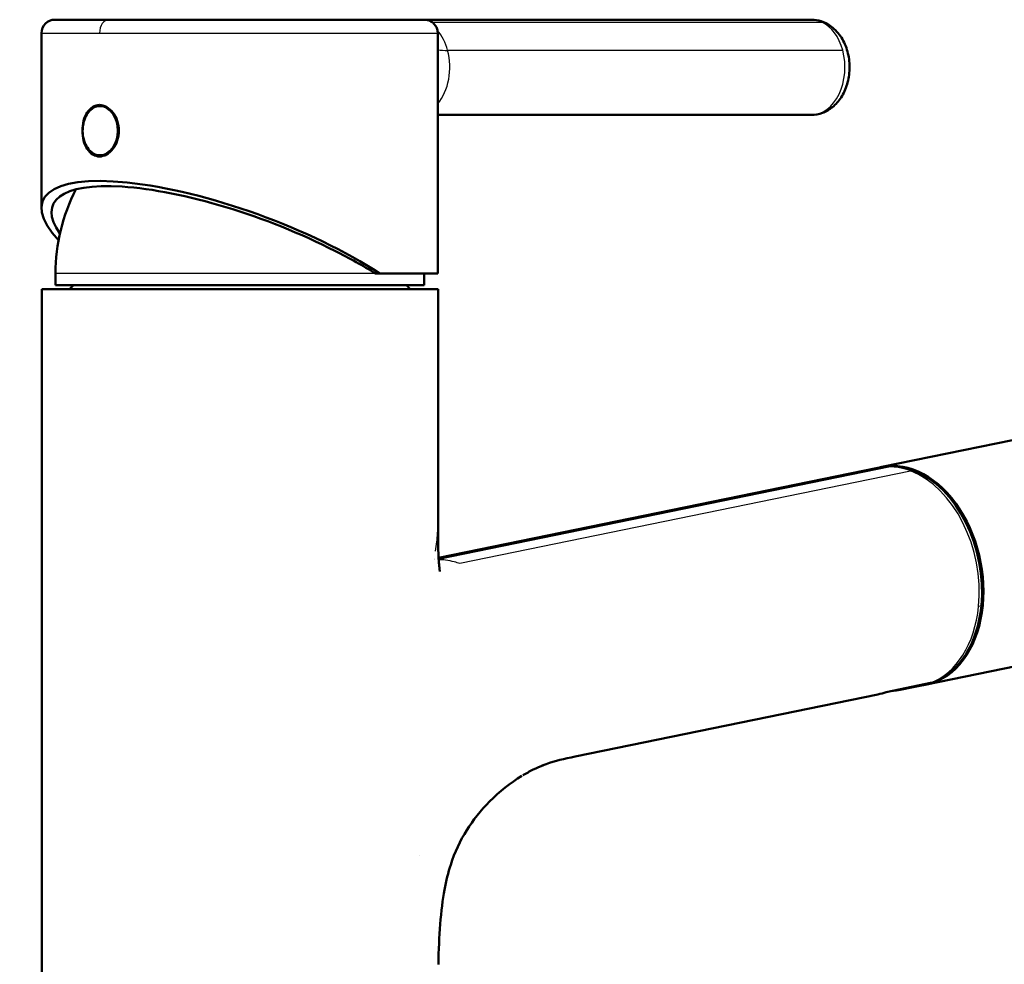
# Paper-space layout 'DS_2' of a CAD drawing. Units: millimetres. Extents: x 0 to 2100, y 0 to 2970.
# Drawn here: x 498 to 622, y 1866 to 1985 of the extents above; entities that cross this region are included whole.
import ezdxf

# ---------------------------------------------------------------- set-up
doc = ezdxf.new("R2010")
doc.units = ezdxf.units.MM
doc.header["$LTSCALE"] = 10
doc.layers.add('Visible Edges(ISO)', color=7, linetype='Continuous', lineweight=50)
doc.layers.add('Visible Tangent Edges(ISO)', color=7, linetype='Continuous', lineweight=25)

psp = doc.layouts.new('DS_2')

# ---------------------------------------------------------------- linework, layer by layer
at = {"layer": 'Visible Edges(ISO)'}
for p, q in [((502.36, 1985.42), (509.18, 1985.42)), ((509.18, 1985.42), (502.36, 1985.42)), ((502.36, 1985.42), (509.18, 1985.42)), ((532.16, 1985.42), (509.92, 1985.42)), ((548.04, 1985.42), (548.96, 1985.42)), ((597.79, 1985.42), (548.98, 1985.42)), ((500.66, 1961.66), (500.66, 1983.72)), ((550.66, 1953.42), (550.66, 1983.72)), ((508.41, 1974.57), (508.12, 1974.57)), ((550.66, 1973.42), (597.79, 1973.42)), ((508.41, 1968.27), (508.12, 1968.27)), ((502.45, 1951.92), (502.45, 1953.42)), ((542.81, 1953.42), (543.34, 1953.42)), ((543.34, 1953.42), (550.66, 1953.42)), ((548.95, 1951.92), (548.95, 1953.42)), ((550.7, 1951.42), (500.7, 1951.42)), ((500.7, 1749.92), (500.7, 1951.42)), ((502.45, 1951.92), (548.95, 1951.92)), ((504.7, 1951.92), (504.2, 1951.42)), ((546.7, 1951.92), (547.2, 1951.42)), ((550.7, 1921.89), (550.7, 1951.42)), ((606.69, 1929.01), (687.38, 1945.55)), ((606.17, 1928.9), (550.77, 1917.54)), ((606.24, 1928.92), (606.52, 1928.97)), ((550.23, 1917.43), (550.23, 1917.43)), ((612.31, 1901.58), (671.22, 1913.66)), ((607.23, 1900.62), (612.83, 1901.77)), ((612.83, 1901.77), (613.18, 1901.84)), ((611.89, 1901.5), (609.79, 1901.07)), ((606.19, 1900.32), (568, 1892.49)), ((557.21, 1886.84), (557.21, 1886.84))]:
    psp.add_line(p, q, dxfattribs=at)
for centre, radius, start, end in [((502.36, 1983.72), 1.7, 90.0005, 179.9948), ((525.7, 1953.42), 23.25, 152.8934, 180)]:
    psp.add_arc(centre, radius, start, end, dxfattribs=at)
for centre, major_axis, ratio, start_param, end_param in [((532.16, 1983.72), (0, 1.7), 0.278968, 0, 0.0002), ((548.04, 1983.72), (0, 1.7), 0.960299, 0, 0.000039), ((508.48, 1971.42), (0, 3.25), 0.707107, 0.107525, 0.274545), ((508.48, 1971.42), (0, -3.25), 0.707107, 6.008644, 6.17566), ((525.66, 1953.42), (-24.86, 9.08), 0.294296, 4.034047, 6.80932), ((525.94, 1953.23), (23.87, -8.72), 0.294288, 1.166398, 3.548088), ((526.65, 1952.77), (24.16, -8.84), 0.294155, 0.950774, 1.206689), ((609.34, 1915.21), (-2.82, 13.76), 0.699789, 6.141126, 6.283185), ((609.5, 1915.29), (2.81, -13.71), 0.699789, 6.243339, 9.424778), ((609.33, 1915.21), (-2.82, 13.76), 0.699789, 5.866185, 6.140205), ((609.5, 1915.29), (-2.81, 13.71), 0.699789, 0, 0.010819), ((609.33, 1915.26), (2.81, -13.71), 0.699789, 1.153337, 2.72413), ((609.33, 1915.26), (2.81, -13.71), 0.699789, 0.110163, 1.153329), ((603.38, 1914.04), (2.81, -13.71), 0.699789, 0, 0.11016), ((609.69, 1901.56), (0.1, -0.49), 0.699789, 6.281849, 6.283185), ((611.78, 1901.99), (0.1, -0.49), 0.699789, 0, 0.567247)]:
    psp.add_ellipse(centre, major_axis=major_axis, ratio=ratio, start_param=start_param, end_param=end_param, dxfattribs=at)
for points, knots in [([(509.19, 1985.42), (510.97, 1985.42), (513.07, 1985.42), (517.54, 1985.42), (519.97, 1985.42), (524.86, 1985.42), (527.4, 1985.42), (532.27, 1985.42), (534.66, 1985.42), (539.01, 1985.42), (541.01, 1985.42), (544.39, 1985.42), (545.8, 1985.42), (547.87, 1985.42), (548.55, 1985.42), (548.9, 1985.42), (548.95, 1985.42), (548.96, 1985.42)], [0, 0, 0, 0, 0.755594, 0.755594, 1.497539, 1.497539, 2.239974, 2.239974, 2.982392, 2.982392, 3.724811, 3.724811, 4.467229, 4.467229, 5.209645, 5.209645, 5.423391, 5.423391, 5.423391, 5.423391]), ([(542.39, 1985.42), (542.37, 1985.42), (542.36, 1985.42), (542.34, 1985.42), (541.97, 1985.42), (541.59, 1985.42), (541.22, 1985.42), (540.85, 1985.42), (540.47, 1985.42), (540.1, 1985.42)], [0.7078926, 0.7078926, 0.7078926, 0.7078926, 0.7142846, 0.7142846, 0.7142846, 0.8571415, 0.8571415, 0.8571415, 1, 1, 1, 1]), ([(548.04, 1985.42), (548.36, 1985.42), (548.6, 1985.42), (548.83, 1985.42), (548.88, 1985.42), (548.93, 1985.42), (548.95, 1985.42), (548.96, 1985.42), (548.96, 1985.42), (548.96, 1985.42), (548.96, 1985.42), (548.97, 1985.42), (548.97, 1985.42), (548.97, 1985.42), (548.97, 1985.42), (548.97, 1985.42), (548.98, 1985.42), (548.98, 1985.42), (548.98, 1985.42), (548.99, 1985.42), (549, 1985.42), (549.13, 1985.41), (549.26, 1985.4), (549.5, 1985.33), (549.62, 1985.29), (549.89, 1985.15), (550.04, 1985.04), (550.3, 1984.78), (550.41, 1984.63), (550.57, 1984.31), (550.62, 1984.13), (550.66, 1983.87), (550.66, 1983.79), (550.66, 1983.72)], [0, 0, 0, 0, 0.3497006, 0.3497006, 0.5149418, 0.5149418, 0.5918644, 0.5918644, 0.6275816, 0.6275816, 0.6543696, 0.6543696, 0.655536, 0.655536, 0.6567114, 0.6567114, 0.6572996, 0.6572996, 0.6578877, 0.6578877, 0.6602873, 0.6602873, 0.6979647, 0.6979647, 0.7354747, 0.7354747, 0.7901431, 0.7901431, 0.8442933, 0.8442933, 0.898462, 0.898462, 0.9221568, 0.9221568, 0.9221568, 0.9221568]), ([(597.79, 1973.42), (598.26, 1973.42), (598.74, 1973.5), (599.65, 1973.84), (600.08, 1974.09), (600.88, 1974.74), (601.24, 1975.16), (601.88, 1976.12), (602.13, 1976.69), (602.49, 1977.9), (602.59, 1978.55), (602.63, 1979.86), (602.57, 1980.52), (602.26, 1981.79), (602.03, 1982.4), (601.39, 1983.5), (601, 1983.99), (600.09, 1984.75), (599.59, 1985.04), (598.64, 1985.35), (598.22, 1985.42), (597.79, 1985.42)], [1.570796, 1.570796, 1.570796, 1.570796, 1.823779, 1.823779, 2.091271, 2.091271, 2.396308, 2.396308, 2.74066, 2.74066, 3.102195, 3.102195, 3.466171, 3.466171, 3.828851, 3.828851, 4.178027, 4.178027, 4.485196, 4.485196, 4.712389, 4.712389, 4.712389, 4.712389]), ([(507.98, 1974.67), (507.7, 1974.67), (507.4, 1974.58), (506.86, 1974.25), (506.62, 1974), (506.25, 1973.43), (506.09, 1973.06), (505.89, 1972.26), (505.84, 1971.82), (505.84, 1971.42), (505.84, 1971.01), (505.89, 1970.57), (506.09, 1969.77), (506.25, 1969.41), (506.62, 1968.83), (506.86, 1968.58), (507.4, 1968.25), (507.7, 1968.17), (508.27, 1968.17), (508.59, 1968.25), (509.18, 1968.58), (509.46, 1968.83), (509.91, 1969.41), (510.1, 1969.77), (510.37, 1970.57), (510.43, 1971.01), (510.43, 1971.82), (510.37, 1972.26), (510.1, 1973.06), (509.91, 1973.43), (509.46, 1974), (509.18, 1974.25), (508.59, 1974.58), (508.27, 1974.67), (507.98, 1974.67)], [-0.490289, -0.490289, -0.490289, -0.490289, -0.367717, -0.367717, -0.245146, -0.245146, -0.122573, -0.122573, 0, 0, 0, 0.122573, 0.122573, 0.245146, 0.245146, 0.367717, 0.367717, 0.490289, 0.490289, 0.612861, 0.612861, 0.735432, 0.735432, 0.858005, 0.858005, 0.980578, 0.980578, 1.103151, 1.103151, 1.225724, 1.225724, 1.348295, 1.348295, 1.470867, 1.470867, 1.470867, 1.470867]), ([(508.12, 1974.57), (507.88, 1974.57), (507.65, 1974.51), (507.19, 1974.31), (506.98, 1974.15), (506.59, 1973.76), (506.42, 1973.52), (506.14, 1972.97), (506.04, 1972.66), (505.89, 1972.02), (505.86, 1971.68), (505.87, 1971.01), (505.92, 1970.67), (506.08, 1970.04), (506.2, 1969.74), (506.49, 1969.21), (506.67, 1968.97), (507.08, 1968.6), (507.3, 1968.46), (507.73, 1968.3), (507.93, 1968.27), (508.12, 1968.27)], [4.712389, 4.712389, 4.712389, 4.712389, 5.022699, 5.022699, 5.337565, 5.337565, 5.658678, 5.658678, 5.982114, 5.982114, 6.305809, 6.305809, 6.629455, 6.629455, 6.953155, 6.953155, 7.27645, 7.27645, 7.59687, 7.59687, 7.853982, 7.853982, 7.853982, 7.853982]), ([(550.7, 1921.89), (550.7, 1921.14), (550.7, 1920.39), (550.71, 1919.14), (550.73, 1918.61), (550.75, 1917.88), (550.76, 1917.64), (550.8, 1917.06), (550.82, 1916.75), (550.87, 1916.23), (550.9, 1916.05), (550.93, 1915.86), (550.93, 1915.84), (550.93, 1915.84)], [0, 0, 0, 0, 0.2235655, 0.2235655, 0.3874505, 0.3874505, 0.4780557, 0.4780557, 0.6196575, 0.6196575, 0.773935, 0.773935, 0.9051929, 0.9051929, 0.9051929, 0.9051929]), ([(609.79, 1901.07), (609.68, 1901.05), (609.56, 1901.02), (609.29, 1900.97), (609.14, 1900.94), (608.83, 1900.89), (608.66, 1900.86), (608.33, 1900.81), (608.17, 1900.8), (608.01, 1900.78), (608, 1900.78), (607.99, 1900.78)], [0, 0, 0, 0, 0.0449703, 0.0449703, 0.0918019, 0.0918019, 0.1419834, 0.1419834, 0.1918229, 0.1918229, 0.1952563, 0.1952563, 0.1952563, 0.1952563]), ([(568, 1892.49), (566.59, 1892.2), (565.47, 1891.95), (564.18, 1891.48), (564.01, 1891.42), (563.85, 1891.35)], [0, 0, 0, 0, 0.6218221, 0.6218221, 0.7112474, 0.7112474, 0.7112474, 0.7112474]), ([(554.33, 1883.22), (553.47, 1881.86), (552.8, 1880.41), (551.98, 1877.87), (551.73, 1876.84), (551.29, 1874.46), (551.1, 1872.98), (550.97, 1871.34)], [0, 0, 0, 0, 0.899974, 0.899974, 1.467135, 1.467135, 2.057311, 2.057311, 2.057311, 2.057311])]:
    psp.add_open_spline(points, degree=3, knots=knots, dxfattribs=at)
for points in [[(542.39, 1985.42), (542.99, 1985.42), (543.56, 1985.42), (544.14, 1985.42)], [(508.59, 1974.56), (508.53, 1974.56), (508.47, 1974.57), (508.41, 1974.57)], [(508.41, 1968.27), (508.47, 1968.27), (508.53, 1968.27), (508.59, 1968.28)], [(562.72, 1890.84), (562.26, 1890.62), (561.83, 1890.39), (561.41, 1890.14)], [(563.99, 1891.41), (563.61, 1891.26), (563.16, 1891.06), (562.72, 1890.84)], [(564.03, 1891.42), (564.02, 1891.42), (564.01, 1891.41), (563.99, 1891.41)], [(561.25, 1890.05), (559.87, 1889.21), (558.43, 1888.07), (557.21, 1886.84)], [(561.25, 1890.05), (561.25, 1890.05), (561.25, 1890.05), (561.25, 1890.05)], [(557.21, 1886.84), (556.08, 1885.7), (555.09, 1884.45), (554.33, 1883.22)], [(550.97, 1871.34), (550.85, 1869.81), (550.78, 1868.08), (550.74, 1866.29)]]:
    psp.add_open_spline(points, degree=3, dxfattribs=at)
at = {"layer": 'Visible Tangent Edges(ISO)'}
for p, q in [((549.93, 1985.12), (599.11, 1985.12)), ((500.66, 1983.72), (507.98, 1983.72)), ((507.98, 1983.72), (550.66, 1983.72)), ((601.75, 1981.55), (551.9, 1981.55)), ((542.81, 1953.42), (502.45, 1953.42)), ((607.91, 1929.11), (607.56, 1929.04)), ((550.78, 1917.4), (607.56, 1929.04)), ((553.46, 1916.87), (610.3, 1928.52)), ((610.65, 1928.59), (610.3, 1928.52)), ((550.21, 1917.29), (550.21, 1917.29)), ((550.22, 1917.35), (550.22, 1917.35)), ((619.24, 1911.5), (618.89, 1911.42)), ((548.42, 1880.05), (548.42, 1880.05))]:
    psp.add_line(p, q, dxfattribs=at)
for centre, major_axis, ratio, start_param, end_param in [((509.19, 1983.72), (0, 1.7), 0.707104, 0.000151, 1.570764), ((597.79, 1979.42), (0, 6), 0.707107, 5.965701, 6.283185), ((597.79, 1979.42), (0, 6), 0.707107, 5.07627, 5.965545), ((547.94, 1979.42), (0, -6), 0.707107, 1.934677, 2.454103), ((547.94, 1979.42), (0, 6), 0.707107, 3.839423, 5.076173), ((597.79, 1979.42), (0, -6), 0.707107, 6.283185, 8.217767), ((508.12, 1971.42), (0, -3.15), 0.707107, 0, 3.141593), ((508.41, 1971.42), (0, 3.15), 0.707107, 6.202716, 6.283185), ((508.41, 1971.42), (0, -3.15), 0.707107, 0, 0.080466), ((608.99, 1915.14), (-2.82, 13.76), 0.699789, 6.141126, 6.283169), ((608.98, 1915.19), (-2.81, 13.71), 0.699789, 5.865724, 6.140666), ((608.98, 1915.19), (-2.81, 13.71), 0.699789, 4.294928, 5.865724), ((608.98, 1915.19), (2.81, -13.71), 0.699789, 0.11016, 1.153335), ((609.69, 1901.56), (0.1, -0.49), 0.699789, 0, 0.567247)]:
    psp.add_ellipse(centre, major_axis=major_axis, ratio=ratio, start_param=start_param, end_param=end_param, dxfattribs=at)
psp.add_ellipse((508.05, 1971.42), major_axis=(0, 3.06), ratio=0.707107, dxfattribs=at)
for points in [[(550.66, 1981.61), (551.05, 1981.56), (551.48, 1981.55), (551.9, 1981.55)], [(550.65, 1920.65), (550.68, 1921.09), (550.7, 1921.5), (550.7, 1921.89)], [(550.54, 1919.56), (550.58, 1919.94), (550.62, 1920.3), (550.65, 1920.65)], [(550.38, 1918.4), (550.44, 1918.79), (550.5, 1919.18), (550.54, 1919.56)], [(568.52, 1892.64), (568.36, 1892.58), (568.19, 1892.53), (568, 1892.49)]]:
    psp.add_open_spline(points, degree=3, dxfattribs=at)
for points, knots in [([(550.78, 1917.36), (551.07, 1917.36), (551.71, 1917.31), (552.6, 1917.13), (553.21, 1916.95), (553.46, 1916.87)], [0.0597404, 0.0597404, 0.0597404, 0.0597404, 0.3730015, 0.7460031, 1, 1, 1, 1]), ([(564.03, 1891.42), (564.18, 1891.48), (564.33, 1891.53), (564.47, 1891.59), (564.6, 1891.63), (564.72, 1891.67), (564.84, 1891.71), (564.85, 1891.72), (564.86, 1891.72), (564.87, 1891.72), (565.2, 1891.83), (565.53, 1891.94), (565.87, 1892.03), (566.09, 1892.09), (566.31, 1892.15), (566.53, 1892.2), (567.19, 1892.36), (567.85, 1892.5), (568.52, 1892.64)], [0.0161341, 0.0161341, 0.0161341, 0.0161341, 0.114973, 0.114973, 0.114973, 0.1971343, 0.1971343, 0.1971343, 0.202718, 0.202718, 0.202718, 0.42443, 0.42443, 0.42443, 0.5675237, 0.5675237, 0.5675237, 1, 1, 1, 1])]:
    psp.add_open_spline(points, degree=3, knots=knots, dxfattribs=at)

doc.saveas('drawing.dxf')
